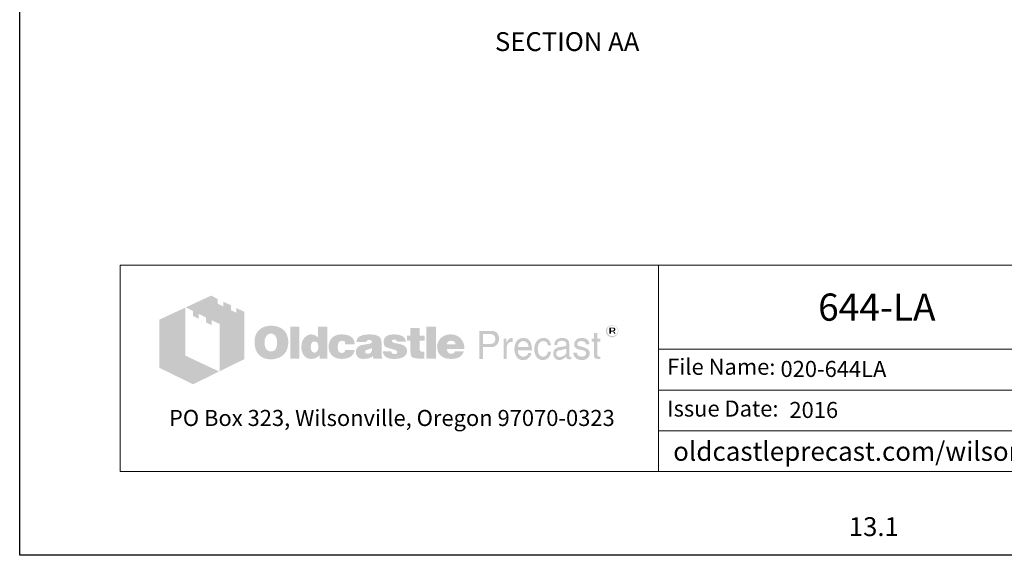
# Model space of a CAD drawing. Units: inches. Extents: x -136 to 454, y -17 to 335.
# Drawn here: x 250 to 368, y -17 to 47 of the extents above; entities that cross this region are included whole.
import ezdxf
from ezdxf.enums import TextEntityAlignment as Align

# ---------------------------------------------------------------- set-up
doc = ezdxf.new("R2010")
doc.units = ezdxf.units.IN
doc.header["$LTSCALE"] = 0.5
doc.header["$MEASUREMENT"] = 0
for name, color, linetype, lineweight in [('CatTitle', 116, 'Continuous', 20), ('Dimensions-Text', 7, 'Continuous', 15), ('TitleBlock', 116, 'Continuous', 20)]:
    doc.layers.add(name, color=color, linetype=linetype, lineweight=lineweight)
doc.styles.add('ARIAL', font='arial.ttf')
doc.styles.add('OLDCASTLE', font='simplex.shx')
doc.styles.add('ViewTitles', font='arialbd.ttf')

# ---------------------------------------------------------------- blocks, each defined once
blk = doc.blocks.new('CB')
at = {"layer": 'Defpoints'}
blk.add_lwpolyline([(4.25, -0.5391), (-4.25, -0.5391), (-4.25, 10.4609), (4.25, 10.4609)], close=True, dxfattribs=at)
blk = doc.blocks.new('A$C392226D1')
at = {"layer": 'TitleBlock'}
h = blk.add_hatch(color=256, dxfattribs=at)
h.paths.add_polyline_path([(0.4713, -0.2647), (0.4323, -0.2458), (0.4323, -0.2695), (0.4047, -0.2564), (0.4047, -0.2322), (0.3674, -0.2143), (0.3674, -0.2384), (0.3398, -0.2248), (0.3398, -0.2011), (0.3065, -0.184), (0.1802, -0.2428), (0.2166, -0.2612), (0.2166, -0.2853), (0.2442, -0.2993), (0.2442, -0.2748), (0.2806, -0.2932), (0.2806, -0.3173), (0.3086, -0.3305), (0.3086, -0.3063), (0.3486, -0.3256), (0.3486, -0.5611), (0.4713, -0.5006)])
h.paths.add_polyline_path([(0.1784, -0.2436), (0.0495, -0.3033), (0.0495, -0.544), (0.2166, -0.6256), (0.3464, -0.562), (0.1784, -0.4831)])
h = blk.add_hatch(color=256, dxfattribs=at)
h.paths.add_polyline_path([(0.6726, -0.3611), (0.6691, -0.3572), (0.6651, -0.3537), (0.6608, -0.3502), (0.6564, -0.3471), (0.652, -0.3445), (0.6467, -0.3423), (0.6415, -0.3401), (0.6362, -0.3383), (0.6301, -0.337), (0.6244, -0.3357), (0.6178, -0.3348), (0.6112, -0.3344), (0.6042, -0.3344), (0.5981, -0.3344), (0.5924, -0.3348), (0.5867, -0.3357), (0.5814, -0.3366), (0.5761, -0.3379), (0.5709, -0.3397), (0.566, -0.3418), (0.5612, -0.344), (0.5564, -0.3467), (0.552, -0.3497), (0.5481, -0.3528), (0.5441, -0.3563), (0.5406, -0.3598), (0.5375, -0.3638), (0.5349, -0.3677), (0.5323, -0.3721), (0.5301, -0.3765), (0.5279, -0.3813), (0.5266, -0.3861), (0.5248, -0.3914), (0.524, -0.3971), (0.5231, -0.4028), (0.5226, -0.4085), (0.5226, -0.4146), (0.5226, -0.4217), (0.5231, -0.4282), (0.524, -0.4344), (0.5253, -0.4405), (0.5266, -0.4466), (0.5283, -0.4519), (0.5305, -0.4572), (0.5327, -0.4624), (0.5354, -0.4673), (0.5384, -0.4716), (0.5415, -0.4756), (0.545, -0.4795), (0.5485, -0.483), (0.5525, -0.4861), (0.5564, -0.4887), (0.5608, -0.4914), (0.5652, -0.4936), (0.57, -0.4958), (0.5753, -0.4971), (0.5805, -0.4988), (0.5862, -0.4997), (0.5919, -0.5006), (0.5981, -0.501), (0.6042, -0.501), (0.6099, -0.501), (0.6156, -0.5006), (0.6213, -0.4997), (0.627, -0.4984), (0.6323, -0.4971), (0.6375, -0.4953), (0.6428, -0.4936), (0.648, -0.4914), (0.6533, -0.4887), (0.6581, -0.4857), (0.6625, -0.4822), (0.6665, -0.4787), (0.6704, -0.4747), (0.6739, -0.4708), (0.677, -0.4664), (0.6796, -0.4616), (0.6823, -0.4567), (0.6844, -0.4515), (0.6862, -0.4462), (0.6875, -0.4405), (0.6888, -0.4344), (0.6897, -0.4282), (0.6901, -0.4217), (0.6901, -0.4146), (0.6901, -0.4094), (0.6897, -0.4041), (0.6888, -0.3989), (0.688, -0.394), (0.6866, -0.3888), (0.6853, -0.3839), (0.6836, -0.3796), (0.6814, -0.3747), (0.6787, -0.3699), (0.6757, -0.3655)])
h.paths.add_polyline_path([(0.6239, -0.3822), (0.6261, -0.3853), (0.6283, -0.3888), (0.6301, -0.3918), (0.6314, -0.3953), (0.6323, -0.3989), (0.6331, -0.4024), (0.634, -0.4063), (0.6345, -0.4103), (0.6349, -0.4142), (0.6349, -0.4186), (0.6345, -0.4287), (0.6331, -0.4374), (0.6305, -0.4449), (0.627, -0.451), (0.6226, -0.4559), (0.6174, -0.4594), (0.6112, -0.4611), (0.6042, -0.462), (0.6003, -0.4616), (0.5963, -0.4611), (0.5928, -0.4598), (0.5897, -0.4585), (0.5867, -0.4563), (0.584, -0.4541), (0.5814, -0.451), (0.5792, -0.448), (0.5774, -0.4449), (0.5761, -0.4418), (0.5748, -0.4383), (0.5739, -0.4348), (0.5731, -0.4309), (0.5726, -0.4269), (0.5722, -0.423), (0.5722, -0.4186), (0.5722, -0.4142), (0.5726, -0.4103), (0.5731, -0.4063), (0.5739, -0.4024), (0.5748, -0.3989), (0.5761, -0.3953), (0.5774, -0.3918), (0.5792, -0.3888), (0.5814, -0.3853), (0.584, -0.3822), (0.5867, -0.3796), (0.5897, -0.3774), (0.5928, -0.3756), (0.5963, -0.3743), (0.6003, -0.3739), (0.6042, -0.3734), (0.6081, -0.3739), (0.6117, -0.3743), (0.6152, -0.3756), (0.6182, -0.3774), (0.6213, -0.3796)], flags=16)
h.paths.add_polyline_path([(0.7454, -0.3392), (0.7002, -0.3392), (0.7002, -0.4975), (0.7454, -0.4975)])
h.paths.add_polyline_path([(0.8853, -0.3392), (0.8379, -0.3392), (0.8379, -0.3914), (0.834, -0.3883), (0.83, -0.3853), (0.8261, -0.3831), (0.8221, -0.3809), (0.8177, -0.3796), (0.8134, -0.3782), (0.8094, -0.3778), (0.805, -0.3774), (0.802, -0.3774), (0.7985, -0.3778), (0.7954, -0.3787), (0.7923, -0.3796), (0.7892, -0.3809), (0.7862, -0.3822), (0.7831, -0.3839), (0.7805, -0.3857), (0.7748, -0.3901), (0.7695, -0.3953), (0.7651, -0.4015), (0.7616, -0.4081), (0.759, -0.4151), (0.7572, -0.423), (0.7559, -0.4313), (0.7555, -0.4405), (0.7555, -0.4449), (0.7559, -0.4488), (0.7564, -0.4528), (0.7572, -0.4567), (0.7577, -0.4602), (0.759, -0.4637), (0.7599, -0.4673), (0.7612, -0.4708), (0.7647, -0.4773), (0.7686, -0.483), (0.7735, -0.4879), (0.7787, -0.4923), (0.7844, -0.4953), (0.791, -0.4975), (0.7985, -0.4988), (0.8063, -0.4993), (0.8116, -0.4988), (0.8169, -0.498), (0.8217, -0.4966), (0.827, -0.4949), (0.8318, -0.4923), (0.8366, -0.4892), (0.841, -0.4857), (0.8458, -0.4817), (0.8458, -0.4975), (0.8853, -0.4975)])
h.paths.add_polyline_path([(0.805, -0.4238), (0.8072, -0.4199), (0.8094, -0.4168), (0.8129, -0.4146), (0.8164, -0.4133), (0.8208, -0.4129), (0.8252, -0.4133), (0.8291, -0.4146), (0.8327, -0.4168), (0.8353, -0.4199), (0.8375, -0.4238), (0.8388, -0.4282), (0.8397, -0.4339), (0.8401, -0.4405), (0.8401, -0.4431), (0.8397, -0.4453), (0.8392, -0.4475), (0.8388, -0.4502), (0.8384, -0.4523), (0.8375, -0.4545), (0.8362, -0.4563), (0.8353, -0.4585), (0.834, -0.4607), (0.8327, -0.4624), (0.8309, -0.4637), (0.8291, -0.4651), (0.8274, -0.4664), (0.8252, -0.4673), (0.823, -0.4677), (0.8208, -0.4677), (0.8164, -0.4673), (0.8129, -0.4659), (0.8094, -0.4637), (0.8072, -0.4607), (0.805, -0.4572), (0.8037, -0.4523), (0.8028, -0.4466), (0.8024, -0.4405), (0.8028, -0.4339), (0.8037, -0.4282)], flags=16)
h.paths.add_polyline_path([(0.9436, -0.4151), (0.9454, -0.4133), (0.9471, -0.4116), (0.9493, -0.4107), (0.9515, -0.4098), (0.9537, -0.4089), (0.9563, -0.4089), (0.9576, -0.4089), (0.9594, -0.4094), (0.9607, -0.4094), (0.9629, -0.4098), (0.9646, -0.4107), (0.9668, -0.4111), (0.969, -0.412), (0.9721, -0.413), (0.9721, -0.4146), (0.973, -0.4164), (0.973, -0.419), (0.9734, -0.4212), (0.9734, -0.4238), (0.9734, -0.4265), (1.0212, -0.4265), (1.0195, -0.4151), (1.0164, -0.405), (1.0107, -0.3967), (1.0037, -0.3896), (0.9949, -0.3844), (0.9839, -0.3804), (0.9708, -0.3782), (0.9563, -0.3774), (0.9454, -0.3778), (0.9357, -0.3796), (0.9265, -0.3826), (0.9186, -0.3866), (0.9116, -0.3914), (0.9054, -0.3975), (0.9002, -0.4046), (0.8962, -0.4129), (0.8949, -0.416), (0.894, -0.419), (0.8932, -0.4221), (0.8923, -0.4252), (0.8919, -0.4287), (0.8914, -0.4317), (0.891, -0.4348), (0.891, -0.4379), (0.8914, -0.4449), (0.8923, -0.4515), (0.8936, -0.4576), (0.8958, -0.4633), (0.8984, -0.469), (0.9015, -0.4738), (0.905, -0.4787), (0.9094, -0.483), (0.9142, -0.4866), (0.919, -0.4901), (0.9243, -0.4927), (0.93, -0.4949), (0.9361, -0.4971), (0.9427, -0.4984), (0.9493, -0.4988), (0.9563, -0.4993), (0.9699, -0.4984), (0.9817, -0.4962), (0.9923, -0.4927), (1.0015, -0.4879), (1.0085, -0.4813), (1.0142, -0.4738), (1.0186, -0.4646), (1.0212, -0.4541), (0.9734, -0.4541), (0.973, -0.4576), (0.9725, -0.4607), (0.9712, -0.4633), (0.969, -0.4655), (0.9668, -0.4673), (0.9638, -0.4686), (0.9603, -0.469), (0.9563, -0.4694), (0.9515, -0.469), (0.9475, -0.4677), (0.9445, -0.4655), (0.9414, -0.462), (0.9392, -0.458), (0.9379, -0.4532), (0.937, -0.4471), (0.9366, -0.4405), (0.9366, -0.4374), (0.937, -0.4348), (0.937, -0.4322), (0.9375, -0.4295), (0.9383, -0.4269), (0.9388, -0.4247), (0.9397, -0.4221), (0.9405, -0.4199), (0.9418, -0.4173)])
h.paths.add_polyline_path([(1.151, -0.4002), (1.1484, -0.3949), (1.1444, -0.3901), (1.1392, -0.3861), (1.133, -0.3831), (1.1256, -0.3804), (1.1168, -0.3787), (1.1067, -0.3778), (1.0958, -0.3774), (1.0804, -0.3778), (1.0668, -0.3796), (1.0559, -0.3826), (1.0466, -0.3866), (1.0392, -0.3918), (1.0339, -0.3984), (1.0309, -0.4059), (1.03, -0.4146), (1.0765, -0.4146), (1.0782, -0.4124), (1.08, -0.4107), (1.0817, -0.4089), (1.0839, -0.4076), (1.0857, -0.4063), (1.0879, -0.4054), (1.0901, -0.405), (1.0922, -0.405), (1.0944, -0.405), (1.0966, -0.4054), (1.0988, -0.4063), (1.1015, -0.4072), (1.1041, -0.4085), (1.1058, -0.4098), (1.1072, -0.4111), (1.1076, -0.4129), (1.1072, -0.4146), (1.1067, -0.4164), (1.1054, -0.4181), (1.1041, -0.4195), (1.1019, -0.4208), (1.0993, -0.4221), (1.0966, -0.423), (1.0931, -0.4238), (1.0896, -0.4243), (1.0861, -0.4252), (1.0826, -0.4256), (1.0787, -0.4265), (1.0751, -0.4269), (1.0712, -0.4278), (1.0677, -0.4282), (1.0637, -0.4287), (1.055, -0.4304), (1.0475, -0.4331), (1.0414, -0.4366), (1.0361, -0.4405), (1.0322, -0.4453), (1.0291, -0.4506), (1.0274, -0.4567), (1.0269, -0.4637), (1.0274, -0.4721), (1.0291, -0.4791), (1.0322, -0.4852), (1.0366, -0.4905), (1.0418, -0.4944), (1.0484, -0.4971), (1.0559, -0.4988), (1.0646, -0.4993), (1.0721, -0.4988), (1.0795, -0.4984), (1.0861, -0.4971), (1.0922, -0.4958), (1.0975, -0.4936), (1.1028, -0.4914), (1.1072, -0.4883), (1.1115, -0.4852), (1.1133, -0.4975), (1.1589, -0.4975), (1.1589, -0.4949), (1.1569, -0.4929), (1.1563, -0.4909), (1.1558, -0.4896), (1.1554, -0.4879), (1.1554, -0.4857), (1.155, -0.483), (1.155, -0.4795), (1.155, -0.4265), (1.155, -0.4225), (1.1545, -0.419), (1.1545, -0.4151), (1.1541, -0.412), (1.1532, -0.4085), (1.1528, -0.4054), (1.1519, -0.4028)])
h.paths.add_polyline_path([(1.0782, -0.455), (1.08, -0.4545), (1.0817, -0.4541), (1.0835, -0.4537), (1.0852, -0.4528), (1.0874, -0.4523), (1.0901, -0.4515), (1.0922, -0.4506), (1.0949, -0.4497), (1.0971, -0.4488), (1.0993, -0.448), (1.1015, -0.4475), (1.1032, -0.4466), (1.105, -0.4458), (1.1063, -0.4453), (1.1076, -0.4445), (1.1072, -0.451), (1.1063, -0.4572), (1.1045, -0.462), (1.1023, -0.4659), (1.0997, -0.4694), (1.0962, -0.4716), (1.0922, -0.473), (1.0879, -0.4734), (1.0844, -0.4734), (1.0813, -0.473), (1.0791, -0.4721), (1.0769, -0.4712), (1.0751, -0.4699), (1.0738, -0.4681), (1.0734, -0.4659), (1.073, -0.4637), (1.0734, -0.4611), (1.0738, -0.4585), (1.0751, -0.4567), (1.0769, -0.4554)], flags=16)
h.paths.add_polyline_path([(1.2067, -0.412), (1.2063, -0.4107), (1.2067, -0.4089), (1.2071, -0.4076), (1.2085, -0.4063), (1.2098, -0.405), (1.2115, -0.4041), (1.2142, -0.4037), (1.2168, -0.4032), (1.2199, -0.4032), (1.2234, -0.4037), (1.226, -0.4046), (1.2273, -0.4063), (1.2277, -0.4089), (1.2299, -0.4094), (1.2317, -0.4098), (1.2326, -0.4111), (1.233, -0.4129), (1.2755, -0.4129), (1.2738, -0.4046), (1.2703, -0.3975), (1.2655, -0.3914), (1.2589, -0.3866), (1.251, -0.3826), (1.2413, -0.3796), (1.2304, -0.3778), (1.2177, -0.3774), (1.2054, -0.3778), (1.1949, -0.3796), (1.1857, -0.3826), (1.1782, -0.3866), (1.1725, -0.3918), (1.1685, -0.3984), (1.1659, -0.4059), (1.165, -0.4146), (1.165, -0.4195), (1.1659, -0.4238), (1.1668, -0.4282), (1.1681, -0.4317), (1.1699, -0.4348), (1.1721, -0.4374), (1.1747, -0.4396), (1.1778, -0.4414), (1.1786, -0.4418), (1.1804, -0.4423), (1.183, -0.4431), (1.1865, -0.444), (1.1909, -0.4458), (1.1962, -0.4471), (1.2023, -0.4488), (1.2093, -0.451), (1.215, -0.4528), (1.2199, -0.4541), (1.2238, -0.4559), (1.2273, -0.4576), (1.2295, -0.4594), (1.2317, -0.4607), (1.233, -0.4633), (1.233, -0.4664), (1.2321, -0.469), (1.2313, -0.4708), (1.2299, -0.4725), (1.2277, -0.4738), (1.2256, -0.4743), (1.2229, -0.4751), (1.2199, -0.4751), (1.2163, -0.4747), (1.2133, -0.4743), (1.2106, -0.4734), (1.2085, -0.4721), (1.2058, -0.4703), (1.2041, -0.4677), (1.2032, -0.4651), (1.2028, -0.462), (1.1611, -0.462), (1.1624, -0.4708), (1.1655, -0.4782), (1.1699, -0.4848), (1.1764, -0.4901), (1.1843, -0.494), (1.1935, -0.4971), (1.2049, -0.4988), (1.2177, -0.4993), (1.2238, -0.4993), (1.2295, -0.4988), (1.2352, -0.4984), (1.2405, -0.4975), (1.2453, -0.4962), (1.2501, -0.4949), (1.2545, -0.4936), (1.2589, -0.4918), (1.2641, -0.4892), (1.2685, -0.4861), (1.2725, -0.4826), (1.2755, -0.4787), (1.2782, -0.4747), (1.2799, -0.4703), (1.2808, -0.4655), (1.2812, -0.4602), (1.2808, -0.4537), (1.2791, -0.448), (1.2764, -0.4427), (1.2725, -0.4379), (1.2676, -0.4339), (1.2615, -0.4304), (1.2545, -0.4278), (1.2462, -0.4256), (1.2427, -0.4247), (1.2391, -0.4238), (1.2361, -0.4234), (1.233, -0.4225), (1.2304, -0.4221), (1.2277, -0.4217), (1.2256, -0.4212), (1.2238, -0.4208), (1.2199, -0.4199), (1.2159, -0.4186), (1.2128, -0.4173), (1.2106, -0.4164), (1.2089, -0.4151), (1.2071, -0.4138)])
h.paths.add_polyline_path([(1.3444, -0.4089), (1.3694, -0.4089), (1.3694, -0.3831), (1.3444, -0.3831), (1.3444, -0.3458), (1.2983, -0.3458), (1.2983, -0.3831), (1.2812, -0.3831), (1.2812, -0.4089), (1.2983, -0.4089), (1.2983, -0.4559), (1.2983, -0.4602), (1.2988, -0.4646), (1.2988, -0.4686), (1.2992, -0.4721), (1.2997, -0.4756), (1.3001, -0.4782), (1.3005, -0.4809), (1.301, -0.483), (1.3027, -0.4866), (1.3054, -0.4892), (1.3089, -0.4918), (1.3133, -0.494), (1.319, -0.4953), (1.3251, -0.4966), (1.3321, -0.4971), (1.34, -0.4975), (1.3676, -0.4975), (1.3676, -0.4637), (1.3584, -0.4637), (1.3554, -0.4637), (1.3523, -0.4629), (1.3501, -0.462), (1.3479, -0.4602), (1.3466, -0.4585), (1.3453, -0.4563), (1.3448, -0.4532), (1.3444, -0.4502)])
h.paths.add_polyline_path([(1.4246, -0.3392), (1.3777, -0.3392), (1.3777, -0.4975), (1.4246, -0.4975)])
h.paths.add_polyline_path([(1.5628, -0.4212), (1.5601, -0.4151), (1.5566, -0.4089), (1.5531, -0.4037), (1.5487, -0.3984), (1.5439, -0.3936), (1.5386, -0.3892), (1.5329, -0.3857), (1.5268, -0.3826), (1.5202, -0.3804), (1.5132, -0.3787), (1.5062, -0.3778), (1.4983, -0.3774), (1.4887, -0.3778), (1.4799, -0.3791), (1.4716, -0.3817), (1.4641, -0.3848), (1.4571, -0.3892), (1.4509, -0.394), (1.4452, -0.4002), (1.4404, -0.4072), (1.4382, -0.4107), (1.4365, -0.4146), (1.4347, -0.4186), (1.4334, -0.4225), (1.4325, -0.4269), (1.4316, -0.4313), (1.4312, -0.4357), (1.4312, -0.4405), (1.4316, -0.4475), (1.4325, -0.4537), (1.4338, -0.4598), (1.436, -0.4655), (1.4391, -0.4708), (1.4426, -0.4756), (1.4466, -0.4804), (1.4514, -0.4844), (1.4562, -0.4879), (1.461, -0.4909), (1.4663, -0.4936), (1.472, -0.4958), (1.4781, -0.4971), (1.4847, -0.4984), (1.4913, -0.4988), (1.4983, -0.4993), (1.5115, -0.4988), (1.5229, -0.4971), (1.5329, -0.494), (1.5422, -0.4901), (1.5496, -0.4848), (1.5557, -0.4782), (1.5601, -0.4708), (1.5636, -0.462), (1.5193, -0.462), (1.5185, -0.4646), (1.5172, -0.4673), (1.5154, -0.469), (1.5132, -0.4708), (1.5106, -0.4721), (1.5075, -0.4725), (1.504, -0.4734), (1.5001, -0.4734), (1.4979, -0.4734), (1.4961, -0.473), (1.4939, -0.4725), (1.4922, -0.4716), (1.4904, -0.4708), (1.4887, -0.4694), (1.4869, -0.4677), (1.4856, -0.4659), (1.4843, -0.4642), (1.4834, -0.4624), (1.4821, -0.4607), (1.4816, -0.4585), (1.4808, -0.4567), (1.4803, -0.4545), (1.4799, -0.4523), (1.4799, -0.4502), (1.5671, -0.4502), (1.5667, -0.4423), (1.5658, -0.4348), (1.5645, -0.4278)])
h.paths.add_polyline_path([(1.4799, -0.4265), (1.4803, -0.4225), (1.4812, -0.419), (1.483, -0.416), (1.4851, -0.4133), (1.4878, -0.4116), (1.4913, -0.4103), (1.4952, -0.4094), (1.5001, -0.4089), (1.5053, -0.4094), (1.5097, -0.4103), (1.5132, -0.4116), (1.5163, -0.4133), (1.5189, -0.416), (1.5207, -0.419), (1.5215, -0.4225), (1.522, -0.4265)], flags=16)
h = blk.add_hatch(color=256, dxfattribs=at)
h.paths.add_polyline_path([(2.3312, -0.3518), (2.3303, -0.3487), (2.329, -0.3461), (2.3277, -0.3439), (2.3259, -0.3417), (2.3237, -0.3395), (2.3215, -0.3373), (2.3193, -0.336), (2.3167, -0.3342), (2.3141, -0.3334), (2.3114, -0.3325), (2.3084, -0.3316), (2.3053, -0.3312), (2.3022, -0.3312), (2.2992, -0.3312), (2.2961, -0.3316), (2.293, -0.3325), (2.2904, -0.3334), (2.2878, -0.3342), (2.2851, -0.336), (2.2825, -0.3373), (2.2803, -0.3395), (2.2781, -0.3417), (2.2764, -0.3439), (2.2746, -0.3461), (2.2733, -0.3487), (2.2724, -0.3518), (2.2715, -0.3544), (2.2711, -0.3575), (2.2711, -0.3606), (2.2711, -0.3636), (2.2715, -0.3667), (2.2724, -0.3693), (2.2733, -0.3724), (2.2746, -0.375), (2.2764, -0.3777), (2.2785, -0.3803), (2.2807, -0.3825), (2.2829, -0.3847), (2.2856, -0.3864), (2.2882, -0.3882), (2.2908, -0.3895), (2.2935, -0.3904), (2.2965, -0.3913), (2.2992, -0.3917), (2.3022, -0.3917), (2.304, -0.3917), (2.3062, -0.3913), (2.3079, -0.3908), (2.3097, -0.3904), (2.3119, -0.3899), (2.3136, -0.3891), (2.3154, -0.3877), (2.3171, -0.3869), (2.3206, -0.3842), (2.3237, -0.3812), (2.3263, -0.3781), (2.3285, -0.375), (2.3303, -0.3715), (2.3316, -0.368), (2.332, -0.3645), (2.3325, -0.3606), (2.3325, -0.3575), (2.332, -0.3544)])
h.paths.add_polyline_path([(2.2781, -0.3522), (2.279, -0.35), (2.2799, -0.3474), (2.2807, -0.3452), (2.2821, -0.343), (2.2838, -0.3408), (2.2856, -0.3391), (2.2878, -0.3373), (2.2899, -0.336), (2.2921, -0.3347), (2.2943, -0.3342), (2.297, -0.3334), (2.2996, -0.3329), (2.3022, -0.3329), (2.3053, -0.3329), (2.3084, -0.3334), (2.311, -0.3342), (2.3136, -0.3347), (2.3163, -0.336), (2.3184, -0.3373), (2.3206, -0.3391), (2.3224, -0.3408), (2.3241, -0.343), (2.3259, -0.3452), (2.3272, -0.3474), (2.3285, -0.3496), (2.329, -0.3522), (2.3298, -0.3549), (2.3303, -0.3575), (2.3303, -0.3606), (2.3303, -0.3632), (2.3298, -0.3658), (2.329, -0.368), (2.3281, -0.3706), (2.3268, -0.3728), (2.3255, -0.375), (2.3237, -0.3768), (2.3215, -0.3785), (2.3193, -0.3803), (2.3171, -0.3816), (2.3149, -0.3829), (2.3127, -0.3842), (2.3101, -0.3851), (2.3075, -0.3856), (2.3049, -0.386), (2.3022, -0.386), (2.2996, -0.386), (2.2974, -0.3856), (2.2952, -0.3847), (2.293, -0.3838), (2.2908, -0.3829), (2.2886, -0.3816), (2.2869, -0.3798), (2.2847, -0.3781), (2.2829, -0.3763), (2.2816, -0.3741), (2.2803, -0.3724), (2.279, -0.3702), (2.2781, -0.368), (2.2777, -0.3654), (2.2772, -0.3632), (2.2772, -0.3606), (2.2772, -0.3579), (2.2777, -0.3549)], flags=16)
h.paths.add_polyline_path([(2.2886, -0.3435), (2.3057, -0.3435), (2.3114, -0.3439), (2.3154, -0.3461), (2.3176, -0.3492), (2.3184, -0.3535), (2.3176, -0.3566), (2.3154, -0.3588), (2.3119, -0.3601), (2.307, -0.3606), (2.307, -0.3636), (2.3092, -0.3636), (2.3114, -0.3641), (2.3127, -0.3645), (2.3141, -0.3649), (2.3149, -0.3658), (2.3158, -0.368), (2.3171, -0.3706), (2.3184, -0.3741), (2.311, -0.3741), (2.3101, -0.3693), (2.3084, -0.3663), (2.3049, -0.3641), (2.3, -0.3636), (2.2956, -0.3636), (2.2956, -0.3741), (2.2886, -0.3741)], flags=0)
h.paths.add_polyline_path([(2.2956, -0.347), (2.304, -0.347), (2.307, -0.3474), (2.3092, -0.3487), (2.3106, -0.3505), (2.311, -0.3535), (2.3106, -0.3557), (2.3088, -0.357), (2.3062, -0.3579), (2.3022, -0.3584), (2.2956, -0.3584)], flags=0)
h = blk.add_hatch(color=256, dxfattribs=at)
h.paths.add_polyline_path([(1.7233, -0.3655), (1.7167, -0.3625), (1.7088, -0.3603), (1.6996, -0.3598), (1.6417, -0.3598), (1.6417, -0.4993), (1.6601, -0.4993), (1.6601, -0.4405), (1.6996, -0.4405), (1.704, -0.4405), (1.7079, -0.4396), (1.7119, -0.4388), (1.7158, -0.4374), (1.7193, -0.4357), (1.7224, -0.4339), (1.7254, -0.4313), (1.7285, -0.4287), (1.7307, -0.4256), (1.7329, -0.4225), (1.7347, -0.419), (1.736, -0.4155), (1.7373, -0.4116), (1.7382, -0.4076), (1.7386, -0.4032), (1.7386, -0.3989), (1.7382, -0.3896), (1.736, -0.3817), (1.7329, -0.3752), (1.729, -0.3695)])
h.paths.add_polyline_path([(1.6934, -0.3756), (1.6996, -0.376), (1.7053, -0.3769), (1.7097, -0.3791), (1.7136, -0.3813), (1.7167, -0.3848), (1.7184, -0.3888), (1.7197, -0.3936), (1.7202, -0.3989), (1.7197, -0.405), (1.7184, -0.4103), (1.7167, -0.4146), (1.7136, -0.4181), (1.7097, -0.4212), (1.7053, -0.423), (1.6996, -0.4243), (1.6934, -0.4247), (1.6601, -0.4247), (1.6601, -0.3756)], flags=16)
h.paths.add_polyline_path([(1.7785, -0.4326), (1.7794, -0.4304), (1.7803, -0.4282), (1.7811, -0.426), (1.7825, -0.4238), (1.7842, -0.4221), (1.786, -0.4203), (1.7877, -0.419), (1.7899, -0.4177), (1.7921, -0.4164), (1.7943, -0.4155), (1.7965, -0.4151), (1.7991, -0.4146), (1.8017, -0.4146), (1.8074, -0.4146), (1.8074, -0.3949), (1.8039, -0.3949), (1.8, -0.3953), (1.796, -0.3962), (1.7925, -0.3975), (1.789, -0.3997), (1.786, -0.4028), (1.7829, -0.4059), (1.7803, -0.4098), (1.7776, -0.4146), (1.7759, -0.4146), (1.7759, -0.3989), (1.7623, -0.3989), (1.7623, -0.4993), (1.7776, -0.4993), (1.7776, -0.4405), (1.7776, -0.4379), (1.7781, -0.4352)])
h.paths.add_polyline_path([(1.9, -0.4291), (1.8969, -0.419), (1.8925, -0.4103), (1.8864, -0.4037), (1.8794, -0.3989), (1.8706, -0.3958), (1.8609, -0.3949), (1.8552, -0.3953), (1.85, -0.3962), (1.8452, -0.3975), (1.8408, -0.3993), (1.8364, -0.4019), (1.8324, -0.405), (1.8289, -0.4085), (1.8259, -0.4124), (1.8237, -0.4164), (1.8215, -0.4208), (1.8197, -0.4252), (1.8184, -0.43), (1.8171, -0.4348), (1.8162, -0.4405), (1.8158, -0.4458), (1.8158, -0.4519), (1.8158, -0.4567), (1.8162, -0.462), (1.8171, -0.4668), (1.8184, -0.4712), (1.8197, -0.4756), (1.8215, -0.48), (1.8237, -0.4839), (1.8259, -0.4879), (1.8289, -0.4918), (1.832, -0.4953), (1.8355, -0.4984), (1.8395, -0.5006), (1.8434, -0.5028), (1.8478, -0.5041), (1.8522, -0.5045), (1.857, -0.505), (1.8623, -0.505), (1.8675, -0.5045), (1.8715, -0.5037), (1.8754, -0.5023), (1.8785, -0.501), (1.8811, -0.4993), (1.8829, -0.4971), (1.8842, -0.4949), (1.8877, -0.4927), (1.8908, -0.4901), (1.893, -0.4874), (1.8951, -0.4839), (1.8969, -0.4809), (1.8982, -0.4773), (1.8987, -0.4734), (1.8991, -0.4694), (1.8842, -0.4694), (1.8837, -0.473), (1.882, -0.4765), (1.8794, -0.4795), (1.8759, -0.4822), (1.8741, -0.4835), (1.8723, -0.4844), (1.8702, -0.4857), (1.8684, -0.4861), (1.8666, -0.487), (1.8645, -0.4874), (1.8627, -0.4879), (1.8609, -0.4879), (1.8544, -0.4874), (1.8487, -0.4857), (1.8438, -0.4835), (1.8399, -0.4795), (1.8368, -0.4751), (1.8346, -0.4699), (1.8333, -0.4633), (1.8329, -0.4559), (1.9026, -0.4559), (1.9022, -0.4418)])
h.paths.add_polyline_path([(1.8329, -0.4379), (1.8333, -0.4352), (1.8342, -0.4326), (1.8351, -0.43), (1.8359, -0.4274), (1.8373, -0.4247), (1.839, -0.4225), (1.8408, -0.4199), (1.843, -0.4177), (1.8447, -0.416), (1.8469, -0.4142), (1.8495, -0.4129), (1.8517, -0.412), (1.8539, -0.4111), (1.8566, -0.4107), (1.8592, -0.4107), (1.8649, -0.4111), (1.8697, -0.4124), (1.8741, -0.4151), (1.878, -0.4181), (1.8811, -0.4225), (1.8833, -0.4274), (1.8851, -0.4335), (1.8864, -0.4405), (1.8329, -0.4405)], flags=16)
h.paths.add_polyline_path([(1.932, -0.4445), (1.9324, -0.4409), (1.9329, -0.4379), (1.9337, -0.4344), (1.9346, -0.4313), (1.9355, -0.4287), (1.9368, -0.4256), (1.9381, -0.423), (1.9399, -0.4203), (1.9421, -0.4177), (1.9443, -0.4155), (1.9469, -0.4138), (1.9495, -0.4124), (1.9526, -0.4116), (1.9557, -0.4107), (1.9587, -0.4107), (1.964, -0.4111), (1.9684, -0.412), (1.9719, -0.4138), (1.9754, -0.416), (1.9776, -0.419), (1.9798, -0.423), (1.9811, -0.4274), (1.9815, -0.4322), (1.9986, -0.4322), (1.9964, -0.4234), (1.9934, -0.416), (1.9899, -0.4094), (1.9855, -0.4041), (1.9807, -0.4002), (1.9745, -0.3971), (1.9679, -0.3953), (1.9609, -0.3949), (1.9574, -0.3949), (1.9543, -0.3953), (1.9508, -0.3958), (1.9478, -0.3967), (1.9447, -0.398), (1.9421, -0.3989), (1.9394, -0.4002), (1.9368, -0.4019), (1.9315, -0.4059), (1.9272, -0.4107), (1.9232, -0.416), (1.9201, -0.4221), (1.9175, -0.4287), (1.9158, -0.4357), (1.9149, -0.4436), (1.9144, -0.4519), (1.9144, -0.4567), (1.9153, -0.462), (1.9162, -0.4668), (1.9171, -0.4712), (1.9188, -0.4756), (1.9206, -0.48), (1.9228, -0.4839), (1.925, -0.4879), (1.928, -0.4918), (1.9315, -0.4953), (1.935, -0.4984), (1.939, -0.5006), (1.9429, -0.5028), (1.9473, -0.5041), (1.9517, -0.5045), (1.9565, -0.505), (1.9644, -0.5045), (1.9714, -0.5023), (1.978, -0.4993), (1.9837, -0.4949), (1.9885, -0.4887), (1.9929, -0.4817), (1.996, -0.4734), (1.9986, -0.4637), (1.9815, -0.4637), (1.9811, -0.4664), (1.9807, -0.4686), (1.9802, -0.4708), (1.9793, -0.473), (1.9785, -0.4751), (1.9776, -0.4769), (1.9763, -0.4787), (1.975, -0.4804), (1.9732, -0.4822), (1.9714, -0.4835), (1.9697, -0.4848), (1.9675, -0.4861), (1.9657, -0.487), (1.9636, -0.4874), (1.9609, -0.4879), (1.9587, -0.4879), (1.9526, -0.4874), (1.9469, -0.4852), (1.9425, -0.4822), (1.9386, -0.4778), (1.9355, -0.4721), (1.9337, -0.4655), (1.9324, -0.4572), (1.932, -0.448)])
h.paths.add_polyline_path([(2.0881, -0.4247), (2.0876, -0.4177), (2.0859, -0.4116), (2.0833, -0.4067), (2.0793, -0.4024), (2.0745, -0.3993), (2.0688, -0.3967), (2.0618, -0.3953), (2.0539, -0.3949), (2.0447, -0.3953), (2.0368, -0.3971), (2.0298, -0.4002), (2.0245, -0.4041), (2.0201, -0.4089), (2.017, -0.4151), (2.0149, -0.4221), (2.0144, -0.4304), (2.0289, -0.4304), (2.0289, -0.4282), (2.0293, -0.426), (2.0293, -0.4238), (2.0298, -0.4217), (2.0306, -0.4199), (2.0311, -0.4181), (2.0324, -0.4164), (2.0333, -0.4146), (2.0346, -0.4133), (2.0363, -0.412), (2.0381, -0.4111), (2.0403, -0.4103), (2.0429, -0.4098), (2.0456, -0.4094), (2.0486, -0.4089), (2.0521, -0.4089), (2.0574, -0.4094), (2.0618, -0.4103), (2.0653, -0.4116), (2.0684, -0.4133), (2.071, -0.416), (2.0727, -0.419), (2.0736, -0.4225), (2.0741, -0.4265), (2.0736, -0.4309), (2.0714, -0.4339), (2.0684, -0.4361), (2.064, -0.4366), (2.039, -0.4405), (2.032, -0.4423), (2.0258, -0.4445), (2.0206, -0.4475), (2.0162, -0.451), (2.0131, -0.4559), (2.0105, -0.4611), (2.0092, -0.4668), (2.0087, -0.4734), (2.0087, -0.4765), (2.0092, -0.4795), (2.01, -0.4826), (2.0109, -0.4852), (2.0122, -0.4879), (2.0135, -0.4905), (2.0153, -0.4931), (2.0175, -0.4958), (2.0197, -0.498), (2.0223, -0.4997), (2.0249, -0.5015), (2.0276, -0.5028), (2.0302, -0.5037), (2.0328, -0.5045), (2.0359, -0.505), (2.039, -0.505), (2.0412, -0.505), (2.0434, -0.505), (2.0451, -0.5045), (2.0469, -0.5041), (2.0486, -0.5037), (2.0504, -0.5032), (2.0521, -0.5028), (2.0534, -0.5019), (2.057, -0.4997), (2.06, -0.498), (2.0627, -0.4958), (2.0657, -0.494), (2.0679, -0.4923), (2.0701, -0.4909), (2.0723, -0.4892), (2.0741, -0.4879), (2.0745, -0.4909), (2.0749, -0.4931), (2.0758, -0.4958), (2.0771, -0.4975), (2.078, -0.4984), (2.0789, -0.4988), (2.0802, -0.4997), (2.0819, -0.5001), (2.0837, -0.5006), (2.0859, -0.5006), (2.0881, -0.501), (2.0907, -0.501), (2.0929, -0.501), (2.0951, -0.5006), (2.0969, -0.5001), (2.0986, -0.4993), (2.0986, -0.4879), (2.0982, -0.4883), (2.0977, -0.4892), (2.0964, -0.4896), (2.0947, -0.4896), (2.0916, -0.4892), (2.0898, -0.4874), (2.0885, -0.4852), (2.0881, -0.4817)])
h.paths.add_polyline_path([(2.0254, -0.4651), (2.0271, -0.4624), (2.0298, -0.4598), (2.0328, -0.458), (2.0368, -0.4567), (2.0412, -0.4563), (2.0464, -0.4559), (2.0526, -0.4541), (2.0578, -0.4528), (2.0622, -0.4515), (2.0662, -0.4502), (2.0692, -0.4493), (2.0714, -0.4488), (2.0732, -0.4484), (2.0741, -0.448), (2.0741, -0.4637), (2.0741, -0.4668), (2.0732, -0.4694), (2.0723, -0.4721), (2.071, -0.4743), (2.0697, -0.4765), (2.0675, -0.4787), (2.0653, -0.4809), (2.0627, -0.4826), (2.06, -0.4844), (2.0574, -0.4857), (2.0548, -0.4866), (2.0521, -0.4879), (2.0495, -0.4887), (2.0464, -0.4892), (2.0434, -0.4896), (2.0403, -0.4896), (2.0368, -0.4892), (2.0333, -0.4883), (2.0306, -0.487), (2.0285, -0.4852), (2.0263, -0.4826), (2.0249, -0.4795), (2.0245, -0.476), (2.0241, -0.4721), (2.0245, -0.4686)], flags=16)
h.paths.add_polyline_path([(2.1297, -0.4295), (2.1293, -0.4274), (2.1289, -0.4247), (2.1293, -0.4217), (2.1302, -0.4186), (2.1315, -0.4164), (2.1337, -0.4142), (2.1368, -0.4129), (2.1398, -0.4116), (2.1438, -0.4111), (2.1486, -0.4107), (2.1539, -0.4111), (2.1582, -0.4116), (2.1618, -0.4129), (2.1648, -0.4146), (2.1675, -0.4168), (2.1692, -0.4195), (2.1701, -0.423), (2.1705, -0.4265), (2.1881, -0.4265), (2.1876, -0.419), (2.1859, -0.4124), (2.1828, -0.4072), (2.1784, -0.4028), (2.1732, -0.3993), (2.1666, -0.3967), (2.1587, -0.3953), (2.1499, -0.3949), (2.146, -0.3949), (2.1425, -0.3953), (2.139, -0.3962), (2.1354, -0.3971), (2.1324, -0.3984), (2.1293, -0.3997), (2.1267, -0.4015), (2.124, -0.4037), (2.1214, -0.4059), (2.1192, -0.4085), (2.1175, -0.4111), (2.1162, -0.4142), (2.1148, -0.4177), (2.114, -0.4212), (2.1131, -0.4247), (2.1131, -0.4287), (2.1135, -0.4326), (2.1144, -0.4361), (2.1162, -0.4392), (2.1188, -0.4423), (2.1214, -0.4453), (2.1254, -0.4475), (2.1297, -0.4502), (2.1346, -0.4519), (2.1543, -0.4559), (2.1565, -0.4563), (2.1587, -0.4572), (2.1604, -0.4576), (2.1622, -0.4585), (2.1639, -0.4594), (2.1657, -0.4602), (2.1675, -0.4611), (2.1688, -0.462), (2.1705, -0.4637), (2.1718, -0.4659), (2.1723, -0.4686), (2.1727, -0.4721), (2.1723, -0.4751), (2.171, -0.4782), (2.1692, -0.4809), (2.1661, -0.483), (2.1648, -0.4839), (2.1631, -0.4852), (2.1613, -0.4861), (2.1596, -0.4866), (2.1578, -0.487), (2.1556, -0.4874), (2.1539, -0.4879), (2.1517, -0.4879), (2.146, -0.4874), (2.1407, -0.4866), (2.1363, -0.4848), (2.1328, -0.4826), (2.1302, -0.48), (2.1284, -0.4765), (2.1271, -0.4725), (2.1267, -0.4677), (2.1091, -0.4677), (2.1091, -0.4721), (2.11, -0.4765), (2.1109, -0.4804), (2.1122, -0.4839), (2.114, -0.4874), (2.1162, -0.4905), (2.1188, -0.4931), (2.1219, -0.4958), (2.1249, -0.498), (2.128, -0.4997), (2.1315, -0.5015), (2.135, -0.5028), (2.139, -0.5037), (2.1429, -0.5045), (2.1473, -0.505), (2.1517, -0.505), (2.1556, -0.505), (2.1596, -0.5045), (2.1631, -0.5037), (2.167, -0.5028), (2.1701, -0.5015), (2.1736, -0.4997), (2.1762, -0.4975), (2.1793, -0.4953), (2.1819, -0.4927), (2.1841, -0.4901), (2.1859, -0.4874), (2.1876, -0.4844), (2.1885, -0.4809), (2.1894, -0.4773), (2.1903, -0.4734), (2.1903, -0.4694), (2.1903, -0.4673), (2.1898, -0.4651), (2.1894, -0.4629), (2.1885, -0.4607), (2.1872, -0.4585), (2.1863, -0.4567), (2.185, -0.455), (2.1832, -0.4532), (2.1819, -0.4519), (2.1802, -0.4502), (2.178, -0.4488), (2.1753, -0.4475), (2.1727, -0.4462), (2.1696, -0.4449), (2.1661, -0.4436), (2.1626, -0.4423), (2.146, -0.4366), (2.142, -0.4366), (2.1385, -0.4357), (2.1354, -0.4348), (2.1333, -0.4335), (2.1311, -0.4317)])
h.paths.add_polyline_path([(2.2433, -0.3989), (2.228, -0.3989), (2.228, -0.3699), (2.2113, -0.3699), (2.2113, -0.3989), (2.1995, -0.3989), (2.1995, -0.4129), (2.2113, -0.4129), (2.2113, -0.4778), (2.2113, -0.4813), (2.2117, -0.4848), (2.2122, -0.4879), (2.2131, -0.4905), (2.2139, -0.4927), (2.2153, -0.4944), (2.2174, -0.4958), (2.2196, -0.4971), (2.2223, -0.498), (2.2258, -0.4988), (2.2293, -0.4993), (2.2337, -0.4993), (2.2433, -0.4993), (2.2433, -0.4879), (2.2402, -0.4879), (2.235, -0.4874), (2.231, -0.4852), (2.2288, -0.4822), (2.228, -0.4778), (2.228, -0.4129), (2.2433, -0.4129)])
h = blk.add_hatch(color=256, dxfattribs=at)
h.paths.add_polyline_path([(2.3119, -0.3601), (2.3154, -0.3588), (2.3176, -0.3566), (2.3184, -0.3535), (2.3176, -0.3492), (2.3154, -0.3461), (2.3114, -0.3439), (2.3057, -0.3435), (2.2886, -0.3435), (2.2886, -0.3741), (2.2956, -0.3741), (2.2956, -0.3636), (2.3, -0.3636), (2.3049, -0.3641), (2.3084, -0.3663), (2.3101, -0.3693), (2.311, -0.3741), (2.3184, -0.3741), (2.3171, -0.3706), (2.3158, -0.368), (2.3149, -0.3658), (2.3141, -0.3649), (2.3127, -0.3645), (2.3114, -0.3641), (2.3092, -0.3636), (2.307, -0.3636), (2.307, -0.3606)])
h.paths.add_polyline_path([(2.2956, -0.3584), (2.2956, -0.347), (2.304, -0.347), (2.307, -0.3474), (2.3092, -0.3487), (2.3106, -0.3505), (2.311, -0.3535), (2.3106, -0.3557), (2.3088, -0.357), (2.3062, -0.3579), (2.3022, -0.3584)], flags=16)
blk = doc.blocks.new('CatTitle2')
at = {"layer": 'CatTitle'}
for p, q in [((0, 1.0292), (0, 0)), ((0, 1.0292), (2.6779, 1.0292)), ((2.6779, 1.0292), (4.8524, 1.0292)), ((2.6779, 0), (2.6779, 1.0292)), ((2.6779, 0.6097), (4.8524, 0.6097)), ((2.6779, 0.4065), (4.8524, 0.4065)), ((2.6779, 0.2032), (4.8524, 0.2032)), ((0, 0), (7.5, 0))]:
    blk.add_line(p, q, dxfattribs=at)
blk.add_blockref('A$C392226D1', (0.1461, 1.0608), dxfattribs=at)
at = {"layer": 'Dimensions-Text', "style": 'ARIAL'}
for s, p in [('File Name:', (2.722, 0.4823)), ('Issue Date:', (2.722, 0.2743)), ('PO Box 323, Wilsonville, Oregon 97070-0323', (0.2428, 0.2274))]:
    blk.add_text(s, height=0.08, dxfattribs=at).set_placement(p)
at = {"layer": 'Dimensions-Text', "style": 'ViewTitles'}
blk.add_text('oldcastleprecast.com/wilsonville', height=0.094922, dxfattribs=at).set_placement((3.75, 0.0539), align=Align.CENTER)
blk.add_attdef('TOPTITLE', text='', height=0.175, dxfattribs=at).set_placement((0.1122, 9.7947), align=Align.BOTTOM_LEFT)
at = {"layer": 'Dimensions-Text'}
for tag, height, style, p in [('SCALE', 0.06, 'OLDCASTLE', (3.75, 1.1173)), ('PAGE', 0.0938, 'ARIAL', (3.75, -0.35))]:
    blk.add_attdef(tag, text='', height=height, dxfattribs=dict(at, style=style)).set_placement(p, align=Align.BOTTOM_CENTER)
at = {"layer": 'Dimensions-Text', "style": 'ViewTitles'}
for tag, p in [('%%UPRODUCT', (3.7652, 0.8195)), ('DESC1', (6.1762, 0.809)), ('DESC2', (6.1762, 0.5733)), ('DESC3', (6.1762, 0.3527))]:
    blk.add_attdef(tag, text='', height=0.1354, dxfattribs=at).set_placement(p, align=Align.MIDDLE_CENTER)
at = {"layer": 'Dimensions-Text', "style": 'ARIAL'}
for tag, p in [('FILENAME', (3.2857, 0.4716)), ('DATE', (3.3301, 0.2673))]:
    blk.add_attdef(tag, p, '', height=0.08, dxfattribs=at)

msp = doc.modelspace()

# ---------------------------------------------------------------- block references
at = {"xscale": 24, "yscale": 24, "zscale": 24}
msp.add_blockref('CB', (352, -4.3125), dxfattribs=at)
at = {"layer": 'CatTitle'}
ref = msp.add_blockref('CatTitle2', (262, -7.25), dxfattribs=dict(at, xscale=24, yscale=24, zscale=24))
ref.add_attrib('%%UPRODUCT', '644-LA', dxfattribs={"layer": 'Dimensions-Text', "height": 3.25, "style": 'ViewTitles'}).set_placement((352.36428, 12.41783), align=Align.MIDDLE_CENTER)
ref.add_attrib('DATE', '2016', (341.92325, -0.83506), dxfattribs={"layer": 'Dimensions-Text', "height": 1.92, "style": 'ARIAL'})
ref.add_attrib('FILENAME', '020-644LA', (340.85562, 4.06885), dxfattribs={"layer": 'Dimensions-Text', "height": 1.92, "style": 'ARIAL'})
ref.add_attrib('PAGE', '13.1', dxfattribs={"layer": 'Dimensions-Text', "height": 2.25, "style": 'ARIAL'}).set_placement((352, -15.65), align=Align.BOTTOM_CENTER)

# ---------------------------------------------------------------- texts
at = {"layer": 'Dimensions-Text', "style": 'ViewTitles'}
msp.add_text('%%uSECTION AA', height=2.25, dxfattribs=at).set_placement((315.38299, 43.02688), align=Align.CENTER)

doc.saveas('drawing.dxf')
